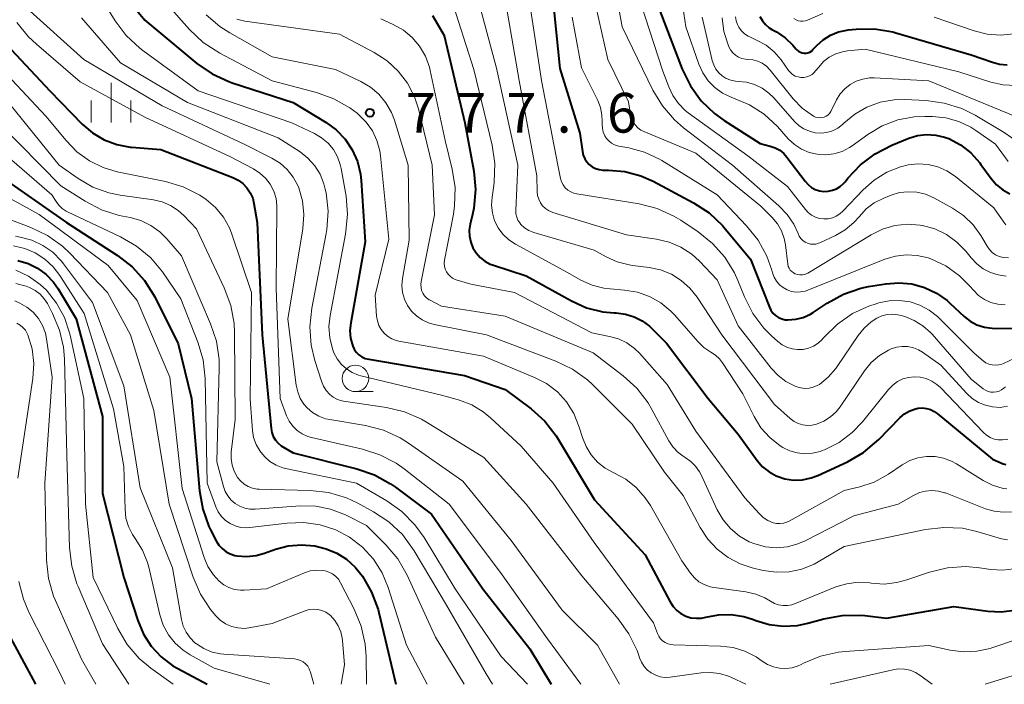
# Model space of a CAD drawing. Units: metres. Extents: x -64000 to -62000, y 21000 to 22500.
# Drawn here: x -62423 to -62330, y 21000 to 21063 of the extents above; entities that cross this region are included whole.
import ezdxf

# ---------------------------------------------------------------- set-up
doc = ezdxf.new("R2010")
doc.units = ezdxf.units.M
for name, color, linetype, lineweight in [('633100_広葉樹林', 7, 'Continuous', 13), ('633400_荒地', 7, 'Continuous', 13), ('710100_等高線(計曲線)', 7, 'Continuous', 40), ('710200_等高線(主曲線)', 7, 'Continuous', 13), ('731200_図化機測定による標高点', 7, 'Continuous', 40)]:
    doc.layers.add(name, color=color, linetype=linetype, lineweight=lineweight)
doc.styles.add('Style-WORKING', font='MS Gothic.ttf')

msp = doc.modelspace()

# ---------------------------------------------------------------- linework, layer by layer
at = {"layer": '633100_広葉樹林', "linetype": 'Continuous', "lineweight": 13}
msp.add_line((-62391.13, 21027.63), (-62389.463, 21027.63), dxfattribs=at)
msp.add_circle((-62391.13, 21028.88), 1.25, dxfattribs=at)
at = {"layer": '633400_荒地', "linetype": 'Continuous', "lineweight": 13}
for p, q in [((-62414.2, 21053.035), (-62414.2, 21056.785)), ((-62416.074, 21053.035), (-62416.074, 21055.135)), ((-62412.324, 21053.035), (-62412.324, 21055.135))]:
    msp.add_line(p, q, dxfattribs=at)
at = {"layer": '710100_等高線(計曲線)', "linetype": 'Continuous', "lineweight": 40, "flags": 128}
for points, elevation in [([(-62424.65, 21085.21), (-62421.89, 21080.11), (-62419, 21072.41), (-62415.65, 21068.35), (-62411, 21062.7), (-62406.09, 21058.62), (-62404.66, 21057.63), (-62403.07, 21056.9), (-62402.78, 21056.8), (-62397, 21054.92), (-62393.91, 21053.05), (-62392.94, 21052.34), (-62392.1, 21051.46)], 780), ([(-62372.94, 21069), (-62371.85, 21058.15), (-62369.95, 21052.05), (-62369.71, 21050.29), (-62369.63, 21049.95), (-62369.49, 21049.62), (-62369.3, 21049.32), (-62369.06, 21049.07), (-62368.78, 21048.85), (-62368.46, 21048.69), (-62368.13, 21048.59), (-62367.78, 21048.54), (-62367.69, 21048.54), (-62367.23, 21048.54), (-62365.69, 21048.41), (-62364.2, 21048.02), (-62363.03, 21047.5), (-62359.21, 21045.45), (-62357.75, 21044.5), (-62356.47, 21043.31), (-62356.22, 21043.01), (-62353.85, 21040.15), (-62352.06, 21035.62), (-62351.92, 21035.32), (-62351.72, 21035.05), (-62351.48, 21034.82), (-62351.2, 21034.63), (-62350.89, 21034.5), (-62350.56, 21034.42), (-62350.3, 21034.4), (-62349.57, 21034.46), (-62348.86, 21034.64), (-62348.19, 21034.94), (-62347.92, 21035.11), (-62346.59, 21036), (-62345.06, 21036.84), (-62343.41, 21037.4), (-62342.7, 21037.55), (-62341.07, 21037.82), (-62339.84, 21037.92), (-62338.6, 21037.81), (-62337.4, 21037.48), (-62336.28, 21036.94), (-62335.27, 21036.23), (-62335.01, 21035.99), (-62333.68, 21034.74)], 760), ([(-62362.4, 21063.6), (-62360.28, 21058.07), (-62359.51, 21056.5), (-62358.49, 21055.09), (-62357.24, 21053.88), (-62356.33, 21053.23), (-62352.94, 21051.06), (-62351.97, 21050.82), (-62351.5, 21050.66), (-62351.08, 21050.42), (-62350.69, 21050.11), (-62350.4, 21049.77), (-62348.69, 21047.49), (-62348.41, 21047.18), (-62348.08, 21046.92), (-62347.72, 21046.73), (-62347.33, 21046.6), (-62346.92, 21046.54), (-62346.5, 21046.56), (-62346.1, 21046.64), (-62345.71, 21046.79), (-62345.36, 21047.01), (-62345.05, 21047.29), (-62344.91, 21047.45), (-62344.66, 21047.78), (-62343.47, 21049.05), (-62342.08, 21050.1), (-62340.49, 21050.91), (-62338.88, 21051.56), (-62338.06, 21051.81), (-62337.21, 21051.91), (-62336.35, 21051.86), (-62335.51, 21051.67), (-62335.13, 21051.52), (-62334.02, 21050.94), (-62333.03, 21050.17), (-62332.19, 21049.24), (-62332.08, 21049.09), (-62331.13, 21047.76), (-62330.63, 21047.17), (-62330.03, 21046.68), (-62329.36, 21046.3)], 750), ([(-62383.87, 21063.13), (-62382.75, 21061.25), (-62380.79, 21053), (-62379.97, 21048.45), (-62379.81, 21046.71), (-62379.96, 21044.97), (-62380.08, 21044.37), (-62380.3, 21043.44), (-62380.38, 21042.87), (-62380.37, 21042.3), (-62380.25, 21041.74), (-62380.04, 21041.21), (-62379.74, 21040.73), (-62379.36, 21040.3), (-62378.91, 21039.94), (-62378.41, 21039.67), (-62378.11, 21039.56), (-62375, 21038.57), (-62370.73, 21036.2), (-62369.31, 21035.56), (-62367.79, 21035.18), (-62366.7, 21035.08), (-62366.51, 21035.07), (-62365.65, 21034.96), (-62364.83, 21034.71), (-62364.06, 21034.32), (-62363.37, 21033.8), (-62363.17, 21033.61), (-62361.78, 21032.22), (-62357.85, 21027), (-62355, 21023.61), (-62353.2, 21021.13), (-62352.69, 21020.54), (-62352.08, 21020.05), (-62351.4, 21019.67), (-62350.6, 21019.4), (-62349.77, 21019.28), (-62348.93, 21019.31), (-62348.11, 21019.48), (-62347.47, 21019.72), (-62344.67, 21021.02), (-62343.16, 21021.89), (-62341.71, 21023.12), (-62339.71, 21025.18), (-62339.31, 21025.53), (-62338.85, 21025.8), (-62338.36, 21025.99), (-62338, 21026.07), (-62337.61, 21026.09), (-62337.22, 21026.05), (-62336.84, 21025.94), (-62336.49, 21025.77), (-62336.22, 21025.58)], 770), ([(-62352.95, 21063.04), (-62352.72, 21062.64), (-62352.42, 21062.29), (-62352.07, 21061.99), (-62351.82, 21061.83), (-62351.39, 21061.6), (-62350.56, 21061.05), (-62349.84, 21060.36), (-62349.55, 21060), (-62349.43, 21059.87), (-62349.28, 21059.75), (-62349.13, 21059.67), (-62348.95, 21059.61), (-62348.77, 21059.59), (-62348.59, 21059.59), (-62348.42, 21059.63), (-62348.25, 21059.69), (-62348.09, 21059.79), (-62347.95, 21059.92), (-62347.59, 21060.31), (-62346.99, 21060.86), (-62346.3, 21061.29), (-62345.54, 21061.6), (-62344.75, 21061.77), (-62344.61, 21061.79), (-62343.87, 21061.86), (-62342.12, 21061.88)], 740), ([(-62342.12, 21061.88), (-62340.4, 21061.59), (-62340.11, 21061.51), (-62333, 21059.44), (-62331, 21058.73), (-62330.32, 21058.55), (-62329.61, 21058.49)], 740), ([(-62423.62, 21059.94), (-62419.97, 21056.03), (-62416.92, 21052.9)], 790), ([(-62416.92, 21052.9), (-62415.95, 21052.06), (-62414.85, 21051.41), (-62413.66, 21050.96), (-62412.4, 21050.72), (-62412.26, 21050.71), (-62409.51, 21050.49), (-62402.7, 21047.84), (-62402.2, 21047.59), (-62401.75, 21047.27), (-62401.37, 21046.87), (-62401.06, 21046.4), (-62400.83, 21045.9), (-62400.71, 21045.39), (-62400.41, 21043.59), (-62399.95, 21033), (-62399.1, 21024.16), (-62399.03, 21023.77), (-62398.89, 21023.4), (-62398.69, 21023.06), (-62398.44, 21022.76), (-62398.14, 21022.51), (-62398, 21022.42), (-62397, 21021.84), (-62390.99, 21020.35), (-62389.34, 21019.79), (-62387.81, 21018.94), (-62387.36, 21018.62), (-62383.95, 21016.05), (-62379.09, 21009), (-62374.66, 21003.34), (-62372.64, 21000)], 790), ([(-62392.1, 21051.46), (-62391.43, 21050.46), (-62390.94, 21049.36), (-62390.65, 21048.18), (-62390.59, 21047.57), (-62390.21, 21041.79), (-62391.58, 21034.12), (-62391.65, 21033.39), (-62391.59, 21032.67), (-62391.39, 21031.94), (-62391.25, 21031.63), (-62391.05, 21031.35), (-62390.81, 21031.11), (-62390.53, 21030.92), (-62390.22, 21030.77), (-62389.88, 21030.69), (-62380.83, 21029.17), (-62377, 21027.85), (-62374.55, 21026), (-62373.26, 21024.83), (-62372.19, 21023.46), (-62372, 21023.16), (-62368.57, 21017.43), (-62363.78, 21012.22), (-62361.43, 21007.78), (-62361.15, 21007.35), (-62360.8, 21006.98), (-62360.4, 21006.67), (-62359.94, 21006.44), (-62359.46, 21006.29), (-62358.95, 21006.23), (-62358.45, 21006.26), (-62358.04, 21006.34), (-62356.86, 21006.57), (-62355.66, 21006.6), (-62354.48, 21006.41), (-62353.57, 21006.12), (-62353.35, 21006.03), (-62352.07, 21005.64)], 780), ([(-62425, 21048.19), (-62418.4, 21043.6), (-62413.58, 21040.48)], 800), ([(-62413.58, 21040.48), (-62412.2, 21039.41), (-62411.04, 21038.11), (-62410.08, 21036.57), (-62407.85, 21032.15), (-62406.6, 21027), (-62405.85, 21018.26), (-62405.55, 21016.54), (-62404.96, 21014.91), (-62404.8, 21014.58), (-62404.27, 21013.54), (-62404.02, 21013.15), (-62403.72, 21012.81), (-62403.35, 21012.52), (-62402.95, 21012.31), (-62402.51, 21012.17), (-62402.33, 21012.13), (-62401.42, 21012.07), (-62400.51, 21012.16), (-62399.73, 21012.38), (-62398.69, 21012.75), (-62397.48, 21013.07), (-62396.23, 21013.18), (-62394.98, 21013.07), (-62394.14, 21012.86), (-62393.9, 21012.79), (-62392.89, 21012.38), (-62391.96, 21011.8), (-62391.15, 21011.07), (-62390.61, 21010.39), (-62390.47, 21010.2), (-62389.6, 21008.69), (-62389, 21007.05), (-62388.93, 21006.77), (-62387.32, 21000)], 800), ([(-62422.99, 21040.01), (-62422.02, 21039.73), (-62421.13, 21039.29), (-62420.32, 21038.69), (-62419.62, 21037.97), (-62419.18, 21037.33), (-62417.49, 21034.51), (-62415, 21025.3), (-62415, 21018.03), (-62413, 21010.08), (-62411.68, 21006.02), (-62411.15, 21004.75), (-62410.4, 21003.6), (-62409.46, 21002.59), (-62408.37, 21001.76), (-62407.91, 21001.5), (-62405.12, 21000)], 810), ([(-62333.68, 21034.74), (-62333.1, 21034.29), (-62332.46, 21033.94), (-62331.76, 21033.72), (-62331.03, 21033.61), (-62330.71, 21033.6), (-62329, 21033.64)], 760), ([(-62336.22, 21025.58), (-62331, 21021.25), (-62330, 21020.83), (-62329.75, 21020.75)], 770), ([(-62352.07, 21005.64), (-62350.75, 21005.48), (-62349.41, 21005.56), (-62348.43, 21005.76), (-62346.91, 21006.19), (-62345.2, 21006.51), (-62343.46, 21006.53), (-62343.03, 21006.49), (-62341, 21006.24), (-62334.64, 21007.36), (-62331.45, 21006.91), (-62330.18, 21006.84), (-62328.91, 21007)], 780), ([(-62423.9, 21004.81), (-62421.34, 21000)], 820)]:
    msp.add_lwpolyline(points, dxfattribs=dict(at, elevation=elevation))
at = {"layer": '710200_等高線(主曲線)', "linetype": 'Continuous', "lineweight": 13, "flags": 128}
for points, elevation in [([(-62360.98, 21069.02), (-62359.93, 21062.07), (-62358.71, 21058.55), (-62358.34, 21057.73), (-62357.83, 21056.99), (-62357.21, 21056.35), (-62356.48, 21055.82), (-62355.67, 21055.44), (-62355.43, 21055.35), (-62353.92, 21054.71), (-62352.54, 21053.82), (-62351.3, 21052.66), (-62350.27, 21051.51), (-62349.7, 21050.97), (-62349.03, 21050.53), (-62348.31, 21050.22), (-62347.54, 21050.04), (-62346.75, 21049.99), (-62345.96, 21050.09), (-62345.2, 21050.32), (-62344.49, 21050.67), (-62344.23, 21050.85), (-62342.76, 21051.91), (-62341.41, 21052.72), (-62339.94, 21053.28), (-62338.39, 21053.57), (-62337.38, 21053.62), (-62336.67, 21053.61), (-62335.4, 21053.49), (-62334.18, 21053.15), (-62333.04, 21052.6), (-62332.56, 21052.29), (-62330.72, 21051), (-62329.5, 21049.36)], 748), ([(-62411, 21066.6), (-62406.78, 21061.81), (-62405.52, 21060.61), (-62403.94, 21059.58), (-62399, 21056.98), (-62394.82, 21055.88), (-62393.18, 21055.29), (-62391.66, 21054.43), (-62390.98, 21053.91), (-62390.84, 21053.79), (-62390.12, 21053.08), (-62389.53, 21052.25), (-62389.1, 21051.34), (-62388.83, 21050.36), (-62388.76, 21049.89), (-62387.98, 21042.02), (-62389.26, 21036.74), (-62389.13, 21034.75), (-62389.06, 21034.31), (-62388.92, 21033.89), (-62388.71, 21033.5)], 778), ([(-62377.33, 21066.67), (-62375.69, 21057), (-62374, 21048), (-62373.97, 21046.5), (-62373.93, 21046.14), (-62373.83, 21045.8), (-62373.67, 21045.47), (-62373.46, 21045.18), (-62373.2, 21044.93), (-62372.9, 21044.73), (-62372.57, 21044.59), (-62372.5, 21044.56), (-62365.55, 21042.45), (-62362.7, 21042.03), (-62361.52, 21041.75), (-62360.4, 21041.27), (-62359.38, 21040.6), (-62358.66, 21039.94), (-62357, 21038.19), (-62355, 21033.83), (-62351.88, 21029.84), (-62351.24, 21029.16), (-62350.49, 21028.6), (-62349.68, 21028.18), (-62349.48, 21028.1), (-62349.1, 21027.99), (-62348.7, 21027.94), (-62348.3, 21027.96), (-62347.91, 21028.05), (-62347.55, 21028.2), (-62347.34, 21028.32), (-62346.5, 21029), (-62345.79, 21029.81), (-62345.65, 21030.01), (-62343.69, 21032.93), (-62343.12, 21033.63), (-62342.44, 21034.23), (-62341.91, 21034.57), (-62341.44, 21034.78), (-62340.94, 21034.91), (-62340.43, 21034.94), (-62339.92, 21034.89), (-62339.63, 21034.82), (-62339.28, 21034.72), (-62338.39, 21034.36), (-62337.56, 21033.86), (-62336.84, 21033.22), (-62336.68, 21033.05), (-62333, 21028.81), (-62331.87, 21027.9), (-62331.65, 21027.76), (-62331.41, 21027.65)], 764), ([(-62375.08, 21066.92), (-62373.58, 21057), (-62372.04, 21049), (-62371.77, 21047.75), (-62371.67, 21047.44), (-62371.52, 21047.15), (-62371.33, 21046.89), (-62371.09, 21046.67), (-62370.81, 21046.49), (-62370.51, 21046.36), (-62370.24, 21046.3), (-62364.35, 21045.35), (-62362.66, 21044.92), (-62361.07, 21044.2), (-62360.41, 21043.81), (-62358.77, 21042.72), (-62357.41, 21041.63), (-62356.26, 21040.32), (-62355.35, 21038.84), (-62355.03, 21038.12), (-62354.4, 21036.57), (-62353.61, 21035.01), (-62352.57, 21033.62), (-62351.86, 21032.91), (-62351.27, 21032.38), (-62350.86, 21032.06), (-62350.4, 21031.82), (-62349.91, 21031.67), (-62349.39, 21031.6), (-62348.87, 21031.62), (-62348.37, 21031.74)], 762), ([(-62369, 21066.57), (-62367.32, 21059), (-62365.37, 21055), (-62365.18, 21053.82), (-62365.09, 21053.46), (-62364.94, 21053.12), (-62364.74, 21052.82), (-62364.48, 21052.55), (-62364.18, 21052.33), (-62363.9, 21052.19), (-62359, 21050.14), (-62352.85, 21045.15), (-62351.79, 21044.07), (-62351.3, 21043.48), (-62350.91, 21042.81), (-62350.65, 21042.08), (-62350.54, 21041.5), (-62350.31, 21039.66), (-62350.27, 21039.46), (-62350.19, 21039.28), (-62350.08, 21039.11), (-62349.95, 21038.96), (-62349.79, 21038.84), (-62349.61, 21038.75), (-62349.39, 21038.68), (-62349.17, 21038.65)], 756), ([(-62366.82, 21067), (-62365.94, 21062.06), (-62363.05, 21056.11), (-62362.16, 21054.61), (-62361.02, 21053.29), (-62360.15, 21052.54), (-62355.53, 21049), (-62351.15, 21045.17), (-62350.38, 21044.37), (-62349.76, 21043.45), (-62349.35, 21042.55), (-62349.24, 21042.31), (-62349.09, 21042.09), (-62348.9, 21041.91), (-62348.69, 21041.75), (-62348.45, 21041.64), (-62348.19, 21041.57), (-62347.93, 21041.55), (-62347.67, 21041.57), (-62347.42, 21041.64), (-62347.3, 21041.69), (-62345.83, 21042.37), (-62344.9, 21042.91), (-62344.08, 21043.59), (-62343.56, 21044.18), (-62342.91, 21044.88), (-62342.15, 21045.45), (-62341.25, 21045.91), (-62340.57, 21046.18), (-62339.78, 21046.42), (-62338.96, 21046.51), (-62338.14, 21046.46), (-62337.33, 21046.27), (-62336.54, 21045.92), (-62334.76, 21044.94), (-62333.72, 21044.25), (-62332.82, 21043.38), (-62332.09, 21042.37), (-62332, 21042.22)], 754), ([(-62365, 21066.83), (-62362.1, 21057.9), (-62361.55, 21056.4), (-62361.16, 21055.58), (-62360.64, 21054.83), (-62359.99, 21054.19), (-62359.71, 21053.97), (-62354.1, 21049.9), (-62350.33, 21047), (-62348.66, 21044.84), (-62348.39, 21044.54), (-62348.07, 21044.3), (-62347.71, 21044.11), (-62347.32, 21043.99), (-62346.92, 21043.94), (-62346.51, 21043.95), (-62346.11, 21044.04), (-62345.74, 21044.2), (-62345.4, 21044.42), (-62345.13, 21044.66), (-62343.21, 21046.69), (-62342.17, 21047.61), (-62340.98, 21048.35), (-62339.68, 21048.86), (-62338.96, 21049.04), (-62338.02, 21049.14), (-62337.08, 21049.08), (-62336.16, 21048.86), (-62335.29, 21048.48), (-62334.48, 21047.94), (-62330.86, 21045), (-62329.93, 21043.64), (-62329.72, 21043.39)], 752), ([(-62415, 21064.57), (-62413.81, 21062.65), (-62412.76, 21061.26), (-62411.49, 21060.07), (-62411.21, 21059.85), (-62405.97, 21056.03), (-62397.12, 21053), (-62395, 21052), (-62394.32, 21051.6), (-62393.72, 21051.1), (-62393.21, 21050.49), (-62392.82, 21049.81), (-62392.56, 21049.07), (-62392.47, 21048.69), (-62392.02, 21046.09), (-62391.88, 21044.35), (-62392.06, 21042.49), (-62393.53, 21034.83), (-62393.64, 21033.77), (-62393.56, 21032.71), (-62393.3, 21031.67), (-62393.16, 21031.29), (-62392.85, 21030.72), (-62392.45, 21030.21), (-62391.97, 21029.78), (-62391.43, 21029.43), (-62390.83, 21029.19), (-62390.62, 21029.13), (-62383, 21027.29), (-62381.32, 21026.82), (-62380.15, 21026.38), (-62379.07, 21025.74), (-62378.37, 21025.17), (-62375.5, 21022.5), (-62372.48, 21019), (-62368.6, 21013.4), (-62363, 21005.82), (-62362.62, 21004.79), (-62362.5, 21004.53), (-62362.34, 21004.3), (-62362.14, 21004.1), (-62361.9, 21003.94)], 782), ([(-62382.14, 21064.87), (-62379.95, 21058.05), (-62378.24, 21050.89), (-62377.98, 21049.17), (-62378.03, 21047.43), (-62378.08, 21047.08), (-62378.24, 21046), (-62378.29, 21045.25), (-62378.2, 21044.5), (-62377.99, 21043.77), (-62377.65, 21043.1), (-62377.21, 21042.49), (-62376.66, 21041.97), (-62376.03, 21041.55), (-62371.12, 21038.88), (-62369.84, 21038.16), (-62368.79, 21037.68), (-62367.67, 21037.4), (-62367.1, 21037.33), (-62365.73, 21037.22), (-62364.52, 21037.02), (-62363.38, 21036.61), (-62362.31, 21036.02), (-62361.37, 21035.24), (-62361.02, 21034.87), (-62358.78, 21032.32), (-62358.23, 21031.8), (-62357.58, 21031.37), (-62357.13, 21031.08), (-62356.75, 21030.72)], 768), ([(-62379.5, 21064.5), (-62377.82, 21058.18), (-62375.79, 21049), (-62375.99, 21044.73), (-62375.98, 21044.41), (-62375.91, 21044.11), (-62375.79, 21043.82), (-62375.62, 21043.56), (-62375.51, 21043.42), (-62375.16, 21043.1), (-62374.76, 21042.85), (-62374.28, 21042.66), (-62368.59, 21041), (-62367.45, 21040.35), (-62366.41, 21039.88), (-62365.3, 21039.59), (-62364.99, 21039.54), (-62363.39, 21039.35), (-62362.32, 21039.13), (-62361.3, 21038.72), (-62360.37, 21038.14)], 766), ([(-62422.15, 21063.85), (-62416.77, 21059), (-62409.38, 21054.62), (-62401.64, 21051), (-62399.03, 21049.69), (-62398.25, 21049.21), (-62397.57, 21048.6), (-62397, 21047.89), (-62396.57, 21047.08), (-62396.49, 21046.89), (-62396.13, 21045.65), (-62395.99, 21044.36), (-62396.09, 21043), (-62397.52, 21034.48), (-62396.72, 21028.25), (-62396.58, 21027.61), (-62396.34, 21027), (-62395.99, 21026.45), (-62395.68, 21026.1), (-62395.17, 21025.66), (-62394.59, 21025.32), (-62393.97, 21025.08), (-62393.56, 21024.99), (-62390.18, 21024.42), (-62388.49, 21023.98), (-62386.9, 21023.26), (-62386.11, 21022.76), (-62381, 21019.19), (-62376.42, 21013.58), (-62371.61, 21007), (-62368.29, 21003.71), (-62366.19, 21000)], 786), ([(-62349.75, 21062.86), (-62349.54, 21062.73), (-62349.33, 21062.65), (-62349.11, 21062.61), (-62348.89, 21062.6), (-62348.66, 21062.64), (-62348.45, 21062.71), (-62347, 21063.35)], 738), ([(-62423.08, 21062.5), (-62422, 21061.14), (-62421.25, 21060.43), (-62417.12, 21056.88), (-62411, 21053.56), (-62403, 21049.84), (-62400.76, 21048.67), (-62400.15, 21048.27), (-62399.62, 21047.78), (-62399.18, 21047.21), (-62398.85, 21046.57), (-62398.63, 21045.88), (-62398.54, 21045.16), (-62398.54, 21044.95), (-62398.61, 21037.39), (-62398.25, 21027), (-62397.63, 21025.34), (-62397.38, 21024.83), (-62397.04, 21024.36), (-62396.63, 21023.96), (-62396.16, 21023.64), (-62395.63, 21023.4), (-62395.27, 21023.3), (-62390.48, 21022.21), (-62388.82, 21021.68), (-62387.28, 21020.87), (-62386.52, 21020.33), (-62382.28, 21017), (-62377.45, 21010.55), (-62373, 21004.3), (-62369.85, 21000)], 788), ([(-62417, 21062.93), (-62413.31, 21058.69), (-62407, 21054.92), (-62398.41, 21051.59), (-62396.36, 21050.26), (-62395.61, 21049.67), (-62394.97, 21048.96), (-62394.46, 21048.15), (-62394.11, 21047.26), (-62393.98, 21046.74), (-62393.91, 21046.4), (-62393.72, 21044.67), (-62393.83, 21042.93), (-62393.9, 21042.55), (-62395.26, 21035.5), (-62395.44, 21033.76), (-62395.32, 21032.02), (-62394.97, 21030.58), (-62394.35, 21028.61), (-62394.16, 21028.15), (-62393.89, 21027.73), (-62393.56, 21027.37), (-62393.22, 21027.1), (-62392.84, 21026.9), (-62392.43, 21026.77), (-62392.25, 21026.74), (-62388.2, 21026.14), (-62386.5, 21025.74), (-62384.9, 21025.04), (-62384.41, 21024.76), (-62379, 21021.42), (-62375, 21017), (-62369.77, 21010.23), (-62366.32, 21006.19), (-62365.31, 21004.78), (-62364.55, 21003.2), (-62364.38, 21002.72), (-62364.32, 21002.51), (-62364.14, 21002.08), (-62363.89, 21001.69), (-62363.57, 21001.35), (-62363.21, 21001.07), (-62362.79, 21000.85), (-62362.35, 21000.71), (-62361.89, 21000.65), (-62361.41, 21000.68), (-62358.49, 21001.09), (-62357.62, 21001.13), (-62356.75, 21001.03), (-62355.92, 21000.77), (-62355.64, 21000.65), (-62354.27, 21000)], 784), ([(-62405.22, 21063.21), (-62403.93, 21062.1), (-62403, 21061.51), (-62399, 21059.25), (-62393, 21058.04), (-62390.61, 21056.91), (-62389.71, 21056.38), (-62388.91, 21055.71), (-62388.25, 21054.91), (-62387.73, 21054), (-62387.44, 21053.25), (-62386.14, 21049), (-62386.07, 21041.93), (-62386.69, 21038.31), (-62386.74, 21037.66), (-62386.68, 21037), (-62386.51, 21036.37), (-62386.22, 21035.78), (-62385.84, 21035.24), (-62385.38, 21034.78), (-62384.84, 21034.41), (-62384.24, 21034.13), (-62383.71, 21033.98), (-62378.75, 21033), (-62372.22, 21030.52), (-62370.65, 21029.76), (-62369.24, 21028.74), (-62368.72, 21028.27), (-62365, 21024.57), (-62361.96, 21020.04), (-62360.18, 21017.82), (-62358.59, 21014.8), (-62357.88, 21013.7), (-62357, 21012.75), (-62355.96, 21011.96), (-62354.8, 21011.36), (-62353.68, 21011.01), (-62352.64, 21010.76), (-62351.42, 21010.59), (-62350.19, 21010.63), (-62348.98, 21010.88), (-62347.84, 21011.34), (-62347.44, 21011.56), (-62345, 21013), (-62337.32, 21014.62), (-62335.59, 21014.82), (-62333.84, 21014.73), (-62332.47, 21014.43)], 776), ([(-62402.32, 21062.8), (-62401.69, 21062.63), (-62401.58, 21062.61), (-62392.63, 21061.37), (-62389.35, 21059.65), (-62388.15, 21058.87), (-62387.09, 21057.9), (-62386.23, 21056.76), (-62385.57, 21055.48), (-62385.19, 21054.33), (-62383.88, 21049), (-62383.68, 21044.32), (-62384.93, 21038.03), (-62384.96, 21037.75), (-62384.94, 21037.46), (-62384.88, 21037.19), (-62384.76, 21036.93), (-62384.6, 21036.69), (-62384.41, 21036.48), (-62384.18, 21036.31)], 774), ([(-62388.73, 21062.84), (-62387.56, 21062.3), (-62386.61, 21061.77), (-62385.78, 21061.07), (-62385.07, 21060.24), (-62384.53, 21059.3), (-62384.15, 21058.28), (-62384.07, 21057.95), (-62382.65, 21051.35), (-62381.99, 21048.63), (-62381.73, 21046.91), (-62381.77, 21045.17), (-62381.89, 21044.39), (-62382.73, 21040.04), (-62382.75, 21039.76), (-62382.73, 21039.48), (-62382.67, 21039.21), (-62382.55, 21038.95), (-62382.39, 21038.72), (-62382.2, 21038.52), (-62381.97, 21038.35), (-62381.72, 21038.23), (-62381.62, 21038.19), (-62380.23, 21037.77), (-62376.11, 21037), (-62368.83, 21033.17), (-62367.15, 21032.85), (-62366.3, 21032.61), (-62365.51, 21032.23), (-62364.8, 21031.72), (-62364.32, 21031.26), (-62361.69, 21028.31), (-62359, 21023.9), (-62354.38, 21017.62), (-62353.03, 21016.13), (-62352.64, 21015.76), (-62352.19, 21015.47), (-62351.7, 21015.26), (-62351.38, 21015.18), (-62351.06, 21015.17), (-62350.73, 21015.2)], 772), ([(-62370.67, 21063), (-62369.78, 21058.22), (-62368.26, 21055.13), (-62368, 21054.46), (-62367.86, 21053.75), (-62367.83, 21053.17), (-62367.84, 21052.87)], 758), ([(-62358.4, 21063), (-62357.45, 21058.9), (-62357.31, 21058.48), (-62357.1, 21058.08), (-62356.83, 21057.73), (-62356.5, 21057.44), (-62356.12, 21057.2), (-62355.7, 21057.03), (-62355.27, 21056.94), (-62355, 21056.92), (-62354.21, 21056.84), (-62353.45, 21056.63), (-62352.74, 21056.28), (-62352.1, 21055.82), (-62351.67, 21055.39)], 746), ([(-62356.52, 21062.91), (-62356.36, 21061.62), (-62355.92, 21060.27), (-62355.89, 21060.19), (-62355.73, 21059.89), (-62355.52, 21059.62), (-62355.26, 21059.39), (-62354.97, 21059.21), (-62354.65, 21059.08), (-62354.32, 21059.01), (-62354.08, 21059), (-62353.61, 21058.96), (-62353.16, 21058.84), (-62352.73, 21058.64), (-62352.34, 21058.37), (-62352.01, 21058.03), (-62351.98, 21057.99), (-62349.8, 21055.29), (-62348.95, 21054.41), (-62347.9, 21053.65), (-62347.71, 21053.56), (-62347.51, 21053.5), (-62347.31, 21053.48), (-62347.1, 21053.5), (-62346.9, 21053.55), (-62346.71, 21053.64), (-62346.54, 21053.75), (-62346.39, 21053.9), (-62346.27, 21054.07), (-62346.23, 21054.14), (-62345.71, 21055.19), (-62345.37, 21055.75), (-62344.94, 21056.23), (-62344.43, 21056.64), (-62343.86, 21056.95), (-62343.24, 21057.15), (-62342.6, 21057.25), (-62342.17, 21057.25), (-62337, 21056.98), (-62328.51, 21053.49)], 744), ([(-62355.26, 21063.02), (-62355.2, 21062.65), (-62355.08, 21062.29), (-62354.95, 21062.05), (-62354.71, 21061.72), (-62354.41, 21061.43)], 742), ([(-62336.49, 21063), (-62332.72, 21061.69), (-62331.5, 21061.38), (-62330.23, 21061.29), (-62328.97, 21061.42)], 738), ([(-62354.41, 21061.43), (-62354.06, 21061.2), (-62353.91, 21061.13), (-62353.2, 21060.8), (-62352.35, 21060.33), (-62351.6, 21059.71), (-62350.95, 21058.95), (-62350.25, 21057.96), (-62350.07, 21057.75), (-62349.86, 21057.57), (-62349.61, 21057.43), (-62349.35, 21057.34), (-62349.08, 21057.29), (-62348.8, 21057.29), (-62348.53, 21057.34), (-62348.27, 21057.44), (-62348.03, 21057.58), (-62347.82, 21057.76), (-62347.69, 21057.91), (-62347.4, 21058.28), (-62346.94, 21058.79), (-62346.4, 21059.2), (-62345.79, 21059.52), (-62345.14, 21059.73), (-62344.69, 21059.8), (-62343, 21059.97), (-62334.18, 21057.82), (-62331.15, 21056.85), (-62329.98, 21056.59), (-62328.78, 21056.54)], 742), ([(-62425.4, 21059), (-62420.35, 21053.65), (-62418.45, 21051.33), (-62417.43, 21050.28), (-62416.24, 21049.42), (-62414.93, 21048.78), (-62413.62, 21048.4), (-62409.06, 21047.47), (-62407.39, 21046.97), (-62405.83, 21046.19), (-62405.22, 21045.78), (-62404.33, 21045.02), (-62403.59, 21044.11), (-62403.02, 21043.1), (-62402.79, 21042.49), (-62400.93, 21037), (-62401.07, 21026.93), (-62400.85, 21023.97), (-62400.74, 21023.29), (-62400.51, 21022.63), (-62400.17, 21022.03), (-62399.73, 21021.5), (-62399.21, 21021.05), (-62398.62, 21020.69), (-62397.97, 21020.45), (-62397.72, 21020.39), (-62391.02, 21018.98), (-62388.17, 21017.31), (-62386.75, 21016.31), (-62385.52, 21015.07), (-62384.65, 21013.85), (-62381.73, 21009), (-62377.36, 21002.64), (-62374.89, 21000)], 792), ([(-62424.41, 21055.59), (-62419.11, 21049), (-62417.31, 21047.75), (-62415.92, 21046.95), (-62414.42, 21046.4), (-62413.34, 21046.18), (-62410.2, 21045.74), (-62409.37, 21045.55), (-62408.58, 21045.22), (-62407.87, 21044.75), (-62407.32, 21044.25), (-62406.14, 21043), (-62403.51, 21037.42), (-62402.9, 21035.78), (-62402.59, 21034.07), (-62402.55, 21033.23), (-62402.48, 21025), (-62402.85, 21021.92), (-62402.86, 21021.31), (-62402.78, 21020.7), (-62402.59, 21020.13), (-62402.27, 21019.54), (-62401.99, 21019.2), (-62401.65, 21018.91), (-62401.27, 21018.68), (-62400.86, 21018.52), (-62400.42, 21018.44), (-62400.23, 21018.43), (-62395.39, 21018.3), (-62393.66, 21018.1), (-62391.99, 21017.6), (-62390.9, 21017.09), (-62389.42, 21016.29), (-62387.97, 21015.33), (-62386.7, 21014.13), (-62385.59, 21012.61), (-62382.54, 21007.46), (-62378.79, 21001), (-62378.19, 21000)], 794), ([(-62351.67, 21055.39), (-62349.65, 21053.11), (-62349.25, 21052.73), (-62348.79, 21052.43), (-62348.28, 21052.21), (-62347.74, 21052.08), (-62347.19, 21052.04), (-62346.64, 21052.11), (-62346.11, 21052.27), (-62345.61, 21052.51), (-62345.16, 21052.84), (-62345.03, 21052.97), (-62344, 21053.83), (-62342.85, 21054.5), (-62341.6, 21054.95), (-62340.28, 21055.19), (-62339.26, 21055.21), (-62337.27, 21055.12), (-62335.55, 21054.88), (-62333.89, 21054.36), (-62332.63, 21053.72), (-62329.9, 21052.1), (-62328.45, 21051.1)], 746), ([(-62424.83, 21053), (-62418.93, 21047.07), (-62416.64, 21045.61), (-62415.09, 21044.8), (-62413.43, 21044.27), (-62413.09, 21044.2), (-62412.41, 21044.07), (-62411.4, 21043.79), (-62410.44, 21043.33), (-62409.59, 21042.72), (-62408.93, 21042.07), (-62407.55, 21040.45), (-62404.8, 21034.05), (-62404.26, 21032.39), (-62404.01, 21030.67), (-62404, 21029.88), (-62404.2, 21021), (-62403.6, 21018.69), (-62403.43, 21018.21), (-62403.18, 21017.78), (-62402.87, 21017.39), (-62402.48, 21017.07), (-62402.05, 21016.81), (-62401.58, 21016.64), (-62401.09, 21016.55), (-62400.61, 21016.54), (-62396.31, 21016.84), (-62394.88, 21016.82), (-62393.48, 21016.55), (-62392.08, 21016), (-62390.08, 21015), (-62388.26, 21013.18), (-62387.14, 21011.85), (-62386.25, 21010.3), (-62383.56, 21004.44), (-62380.88, 21000)], 796), ([(-62367.84, 21052.87), (-62367.82, 21052.5), (-62367.74, 21052.13), (-62367.59, 21051.79), (-62367.43, 21051.54), (-62367.22, 21051.3), (-62366.97, 21051.1), (-62366.69, 21050.94), (-62366.39, 21050.84), (-62366.27, 21050.81), (-62365.33, 21050.64), (-62363.84, 21050.24), (-62362.44, 21049.58), (-62362.22, 21049.45), (-62357, 21046.21), (-62354.22, 21043.3), (-62353.13, 21041.94), (-62352.29, 21040.41), (-62351.82, 21039.1), (-62351.75, 21038.84), (-62351.6, 21038.43), (-62351.38, 21038.06), (-62351.09, 21037.73), (-62350.76, 21037.46), (-62350.38, 21037.25), (-62349.97, 21037.1), (-62349.54, 21037.03), (-62349.11, 21037.04), (-62348.69, 21037.12), (-62348.43, 21037.21), (-62341.16, 21040.13), (-62340.16, 21040.43), (-62339.13, 21040.56), (-62338.09, 21040.5), (-62337.07, 21040.27), (-62336.82, 21040.18), (-62335.4, 21039.5), (-62334.12, 21038.58), (-62333.13, 21037.59), (-62332.8, 21037.2), (-62332.31, 21036.72), (-62331.76, 21036.34), (-62331.14, 21036.06), (-62330.48, 21035.89), (-62329.8, 21035.83)], 758), ([(-62425, 21050.7), (-62419.78, 21046.22), (-62419.39, 21045.58), (-62419.13, 21045.23), (-62418.81, 21044.93), (-62418.45, 21044.68), (-62418.32, 21044.62), (-62413.3, 21042.25), (-62411.79, 21041.38), (-62410.46, 21040.25), (-62409.36, 21038.93), (-62407.6, 21036.4), (-62406, 21032.3), (-62405.51, 21030.63), (-62405.32, 21028.86), (-62405.14, 21019), (-62404.31, 21016.76), (-62404.09, 21016.28), (-62403.78, 21015.85), (-62403.4, 21015.48), (-62402.97, 21015.18), (-62402.49, 21014.96), (-62401.98, 21014.82), (-62401.45, 21014.78), (-62401.11, 21014.8), (-62397.57, 21015.23), (-62396.01, 21015.28), (-62394.47, 21015.06), (-62392.98, 21014.57), (-62391.7, 21013.89), (-62390.47, 21012.95), (-62389.43, 21011.82), (-62388.61, 21010.52), (-62388.03, 21009.13), (-62386.3, 21003.7), (-62384.37, 21000)], 798), ([(-62425.92, 21047.07), (-62421, 21044.36), (-62414.47, 21039.53), (-62411.75, 21036.25), (-62408.64, 21029), (-62407.5, 21018.5), (-62405.42, 21011.96), (-62405.06, 21011.12), (-62404.57, 21010.36), (-62404, 21009.73), (-62403.56, 21009.39), (-62403.07, 21009.13), (-62402.54, 21008.96), (-62401.99, 21008.88), (-62401.64, 21008.88), (-62399.54, 21009), (-62395.94, 21010.53), (-62395.41, 21010.7), (-62394.85, 21010.78), (-62394.28, 21010.76), (-62394, 21010.71), (-62393.64, 21010.6), (-62393.3, 21010.43), (-62393, 21010.2), (-62392.74, 21009.93), (-62392.53, 21009.59), (-62391.24, 21007.1), (-62390.58, 21005.49), (-62390.21, 21003.79), (-62390.12, 21002.64), (-62390.09, 21000)], 802), ([(-62425.47, 21044.53), (-62421.78, 21043.13), (-62420.21, 21042.38), (-62418.79, 21041.36), (-62418.1, 21040.7), (-62414.55, 21037), (-62412.35, 21033)], 804), ([(-62349.17, 21038.65), (-62348.94, 21038.66), (-62348.72, 21038.7), (-62348.51, 21038.79), (-62348.43, 21038.83), (-62342.45, 21042.45), (-62341.37, 21042.98), (-62340.21, 21043.31), (-62339.01, 21043.44), (-62337.81, 21043.36), (-62337.59, 21043.32), (-62336.43, 21042.99), (-62335.33, 21042.47), (-62334.35, 21041.76), (-62333.5, 21040.89), (-62333.38, 21040.75), (-62333, 21040.25), (-62332.48, 21039.69), (-62331.87, 21039.22), (-62331.19, 21038.87), (-62330.45, 21038.65), (-62329.69, 21038.55)], 756), ([(-62423.21, 21042.31), (-62422.77, 21042.23), (-62421.67, 21041.93), (-62420.64, 21041.44), (-62419.7, 21040.79), (-62418.9, 21039.98), (-62418.68, 21039.7), (-62415.95, 21036.05), (-62413, 21028.17), (-62411.46, 21018.54), (-62408.39, 21011), (-62407.55, 21006.13), (-62407.38, 21005.5), (-62407.11, 21004.92), (-62406.74, 21004.39), (-62406.29, 21003.93), (-62406.15, 21003.82), (-62405.44, 21003.37), (-62404.67, 21003.05), (-62403.86, 21002.87), (-62403.55, 21002.84), (-62396.88, 21002.4), (-62396.59, 21002.35), (-62396.32, 21002.26), (-62396.06, 21002.12), (-62395.84, 21001.94), (-62395.64, 21001.72), (-62395.49, 21001.47), (-62395.39, 21001.2), (-62395.38, 21001.16), (-62395.07, 21000)], 806), ([(-62332, 21042.22), (-62331.5, 21041.36), (-62331.29, 21041.05), (-62331.02, 21040.78), (-62330.71, 21040.56), (-62330.37, 21040.4), (-62330, 21040.3), (-62329.47, 21040.25)], 754), ([(-62423.41, 21041.39), (-62422.35, 21041.15), (-62421.36, 21040.73), (-62420.45, 21040.15), (-62419.66, 21039.41), (-62419.05, 21038.61), (-62416.73, 21035), (-62413.98, 21026.02), (-62413, 21020.58), (-62412.88, 21016.54), (-62412.79, 21015.7), (-62412.54, 21014.89), (-62412.17, 21014.13), (-62411.92, 21013.77), (-62411.24, 21012.68), (-62410.77, 21011.49), (-62410.65, 21011.05), (-62409.59, 21006.55), (-62409.27, 21005.58), (-62408.79, 21004.68), (-62408.16, 21003.89), (-62407.4, 21003.21), (-62406.74, 21002.78), (-62404.48, 21001.52), (-62399.2, 21000)], 808), ([(-62423.18, 21039.09), (-62421.98, 21038.53), (-62420.89, 21037.76), (-62420.31, 21037.2), (-62419.34, 21035.99), (-62418.6, 21034.64), (-62418.11, 21033.17), (-62418.06, 21032.98), (-62416.76, 21027), (-62416.62, 21017), (-62415.9, 21010.1), (-62413.57, 21005.27), (-62412.68, 21003.77), (-62411.54, 21002.45), (-62410.44, 21001.52), (-62408.34, 21000)], 812), ([(-62423.19, 21037.85), (-62422.21, 21037.6), (-62421.89, 21037.47), (-62421.37, 21037.19), (-62420.9, 21036.83), (-62420.5, 21036.39), (-62420.21, 21035.94), (-62419.72, 21035), (-62419.06, 21033.45), (-62418.69, 21031.82), (-62418.6, 21030.74), (-62418.36, 21021.64), (-62418.11, 21012.9), (-62417.91, 21011.17), (-62417.42, 21009.5), (-62417.32, 21009.25), (-62415, 21003.82), (-62412.52, 21000)], 814), ([(-62360.37, 21038.14), (-62359.56, 21037.41), (-62358.88, 21036.55), (-62356.56, 21033), (-62351.58, 21026.42), (-62350.09, 21025.09), (-62349.73, 21024.82), (-62349.33, 21024.62), (-62348.91, 21024.49), (-62348.46, 21024.44), (-62348.01, 21024.46), (-62347.6, 21024.56), (-62346.92, 21024.84), (-62346.29, 21025.24), (-62345.75, 21025.74), (-62345.38, 21026.21), (-62343.07, 21029.6), (-62342.44, 21030.38), (-62341.67, 21031.03), (-62340.81, 21031.55), (-62340.56, 21031.66), (-62340.05, 21031.83), (-62339.52, 21031.9), (-62338.99, 21031.88), (-62338.46, 21031.77), (-62337.97, 21031.57), (-62337.61, 21031.36), (-62335.86, 21030.14), (-62333.43, 21027.47), (-62332.91, 21027), (-62332.32, 21026.61), (-62331.66, 21026.34), (-62330.98, 21026.19), (-62330.27, 21026.15), (-62329.57, 21026.25)], 766), ([(-62423.29, 21036.22), (-62422.81, 21036), (-62422.14, 21035.62), (-62421.55, 21035.13), (-62421.05, 21034.54), (-62420.66, 21033.88), (-62420.39, 21033.15), (-62420.28, 21032.62), (-62419.75, 21029), (-62420.46, 21019), (-62420.3, 21011.74), (-62420.11, 21010), (-62419.62, 21008.33), (-62419.45, 21007.91), (-62417, 21002.37), (-62415.65, 21000)], 816), ([(-62384.18, 21036.31), (-62384.09, 21036.26), (-62383, 21035.7), (-62377, 21034.77), (-62368.69, 21031.31), (-62365.86, 21029.14), (-62364.58, 21027.97), (-62363.51, 21026.58), (-62363.14, 21025.95), (-62361.55, 21023), (-62361.16, 21022.41), (-62360.67, 21021.89), (-62360.1, 21021.47), (-62360, 21021.41), (-62359.48, 21021.04), (-62359.02, 21020.59), (-62358.66, 21020.06), (-62358.51, 21019.78), (-62356.97, 21016.48), (-62356.42, 21015.53), (-62355.72, 21014.7), (-62354.89, 21014), (-62353.95, 21013.46), (-62353.44, 21013.25), (-62352.43, 21012.98), (-62351.4, 21012.89), (-62350.36, 21012.99), (-62349.36, 21013.26), (-62348.69, 21013.55), (-62344.09, 21015.91), (-62339.91, 21017), (-62338.46, 21017.84), (-62337.9, 21018.1), (-62337.31, 21018.25), (-62336.71, 21018.31), (-62336.1, 21018.25), (-62335.51, 21018.09), (-62335.43, 21018.07), (-62331.65, 21016.58), (-62330.84, 21016.34), (-62329.99, 21016.25), (-62329.14, 21016.3)], 774), ([(-62348.37, 21031.74), (-62347.89, 21031.94), (-62347.45, 21032.22), (-62347.07, 21032.57), (-62347, 21032.65), (-62346.89, 21032.78), (-62345.64, 21034.01), (-62344.21, 21035), (-62342.62, 21035.72), (-62342.18, 21035.87), (-62341.71, 21036.01), (-62340.75, 21036.21), (-62339.76, 21036.24), (-62338.78, 21036.1), (-62337.84, 21035.8), (-62336.96, 21035.33), (-62336.19, 21034.72), (-62336.04, 21034.58), (-62332.74, 21031.26), (-62331.87, 21030.53), (-62331.62, 21030.36), (-62331.33, 21030.23), (-62331.03, 21030.15), (-62330.72, 21030.12), (-62330.41, 21030.15), (-62330.11, 21030.23), (-62329.97, 21030.29), (-62321.92, 21034.08)], 762), ([(-62423.09, 21034.09), (-62422.79, 21033.92), (-62422.52, 21033.69), (-62422.29, 21033.43), (-62422.11, 21033.12), (-62422.06, 21033), (-62421.66, 21031.67), (-62421.5, 21030.29), (-62421.58, 21028.87), (-62423, 21019.45)], 818), ([(-62412.35, 21033), (-62410.16, 21025.84), (-62408.72, 21017), (-62406.46, 21010.11), (-62405.77, 21008.51), (-62404.82, 21007.05), (-62404.48, 21006.64), (-62404.34, 21006.49), (-62403.9, 21006.06), (-62403.39, 21005.72), (-62402.82, 21005.47), (-62402.22, 21005.32), (-62401.61, 21005.28), (-62401, 21005.35), (-62399, 21005.74), (-62395.87, 21006.94), (-62395.49, 21007.05), (-62395.09, 21007.09), (-62394.69, 21007.07), (-62394.3, 21006.97), (-62393.93, 21006.8), (-62393.6, 21006.58), (-62393.5, 21006.5), (-62393.08, 21006.04), (-62392.75, 21005.52), (-62392.51, 21004.95), (-62392.37, 21004.35), (-62392.35, 21004.13), (-62392.17, 21001.83), (-62392.48, 21000)], 804), ([(-62388.71, 21033.5), (-62388.43, 21033.15), (-62388.09, 21032.86), (-62387.71, 21032.63), (-62387.3, 21032.47), (-62387.04, 21032.41), (-62379.03, 21030.97), (-62374.23, 21028.98), (-62373.09, 21028.39), (-62372.07, 21027.61), (-62371.21, 21026.66), (-62370.52, 21025.58), (-62370, 21024.29), (-62369.7, 21023.3), (-62369.36, 21022.44), (-62368.88, 21021.66), (-62368.27, 21020.98), (-62367.55, 21020.41), (-62366.75, 21019.97), (-62365.62, 21019.37), (-62364.62, 21018.57), (-62363.77, 21017.62), (-62363.28, 21016.87), (-62360.33, 21011.67), (-62359.5, 21010.5), (-62359.14, 21010.06), (-62358.7, 21009.69), (-62358.2, 21009.41), (-62357.66, 21009.21), (-62357.26, 21009.13), (-62354.27, 21008.73), (-62353.35, 21008.52), (-62352.48, 21008.16), (-62351.94, 21007.84), (-62351.58, 21007.64), (-62351.18, 21007.5), (-62350.77, 21007.43)], 778), ([(-62356.75, 21030.72), (-62356.47, 21030.35), (-62354.57, 21027.43), (-62353.5, 21025.29), (-62352.85, 21024.23), (-62352.02, 21023.29), (-62351.04, 21022.52), (-62350.78, 21022.36), (-62350.13, 21022.04), (-62349.43, 21021.84), (-62348.7, 21021.76), (-62347.97, 21021.81), (-62347.26, 21021.99), (-62347.07, 21022.06), (-62346.86, 21022.14), (-62345.48, 21022.84), (-62344.25, 21023.76), (-62343.27, 21024.79), (-62340.8, 21027.85), (-62340.41, 21028.25), (-62339.97, 21028.58), (-62339.47, 21028.83), (-62338.93, 21028.98), (-62338.4, 21029.04), (-62337.82, 21029), (-62337.25, 21028.86), (-62336.72, 21028.63), (-62336.24, 21028.31), (-62335.91, 21028.01), (-62331.85, 21023.77), (-62331.55, 21023.51), (-62331.22, 21023.3), (-62330.85, 21023.16), (-62330.46, 21023.08), (-62330.06, 21023.07), (-62329.55, 21023.15)], 768), ([(-62331.41, 21027.65), (-62331.15, 21027.59), (-62330.89, 21027.57), (-62330.62, 21027.6), (-62330.37, 21027.67), (-62330.13, 21027.79), (-62329.92, 21027.95), (-62329.78, 21028.08)], 764), ([(-62350.73, 21015.2), (-62350.42, 21015.3), (-62350.2, 21015.4), (-62345, 21018.3), (-62343.53, 21018.65), (-62342.17, 21019.1), (-62340.8, 21019.85), (-62339.53, 21020.72), (-62338.81, 21021.12), (-62338.04, 21021.39), (-62337.24, 21021.52), (-62336.42, 21021.51), (-62335.61, 21021.36), (-62334.85, 21021.07), (-62334.4, 21020.83), (-62331.87, 21019.25), (-62330.98, 21018.8), (-62330, 21018.5), (-62329.65, 21018.46)], 772), ([(-62332.47, 21014.43), (-62330.13, 21013.75), (-62329.57, 21013.64)], 776), ([(-62350.77, 21007.43), (-62350.35, 21007.44), (-62349.94, 21007.51), (-62349.69, 21007.6), (-62345.78, 21009.19), (-62344.74, 21009.5), (-62343.66, 21009.64), (-62342.57, 21009.58), (-62342.44, 21009.56), (-62341.23, 21009.47), (-62340.02, 21009.6), (-62339.07, 21009.85), (-62336.94, 21010.58), (-62335.25, 21011), (-62333.51, 21011.12), (-62332.21, 21011.01), (-62331.15, 21010.85), (-62330.06, 21010.78), (-62328.98, 21010.91)], 778), ([(-62422.92, 21009.71), (-62422.48, 21008.03), (-62421.96, 21006.82), (-62418.99, 21001.01), (-62418.54, 21000)], 818), ([(-62361.9, 21003.94), (-62361.65, 21003.82), (-62361.37, 21003.75), (-62361.15, 21003.73), (-62356.66, 21003.6), (-62355.49, 21003.46), (-62354.36, 21003.12), (-62353.31, 21002.6), (-62352.73, 21002.2), (-62352.23, 21001.88), (-62351.68, 21001.65), (-62351.1, 21001.52), (-62350.51, 21001.49), (-62349.92, 21001.57), (-62349.35, 21001.74), (-62349.06, 21001.88), (-62348.85, 21001.99), (-62347.24, 21002.66), (-62345.54, 21003.05), (-62344.91, 21003.11), (-62337, 21003.68), (-62335, 21003.23), (-62333.74, 21003.06), (-62332.47, 21003.12), (-62331.23, 21003.39), (-62331.06, 21003.44), (-62326.48, 21005)], 782), ([(-62331.7, 21000), (-62327, 21001.47), (-62322.42, 21004.04), (-62321.22, 21004.58), (-62319.96, 21004.9), (-62318.75, 21005), (-62318.01, 21004.94), (-62317.29, 21004.74), (-62316.62, 21004.43), (-62316.01, 21004), (-62315.51, 21003.51), (-62312.5, 21000)], 784), ([(-62346.32, 21000), (-62340.4, 21001.37), (-62339.86, 21001.45), (-62339.31, 21001.43), (-62338.78, 21001.32), (-62338.27, 21001.11), (-62337.84, 21000.85), (-62336.69, 21000)], 784)]:
    msp.add_lwpolyline(points, dxfattribs=dict(at, elevation=elevation))
at = {"layer": '731200_図化機測定による標高点', "linetype": 'Continuous', "lineweight": 40}
msp.add_circle((-62389.77, 21053.96, 777.62), 0.375, dxfattribs=at)

# ---------------------------------------------------------------- texts
at = {"layer": '731200_図化機測定による標高点', "linetype": 'Continuous', "lineweight": 40, "style": 'Style-WORKING'}
for s, p in [('6', (-62367.39, 21052.09, -9.999)), ('7', (-62386.39, 21052.09, -9.999)), ('7', (-62381.64, 21052.09, -9.999)), ('7', (-62376.89, 21052.09, -9.999)), ('.', (-62372.14, 21052.09, -9.999))]:
    msp.add_text(s, height=3.75, dxfattribs=at).set_placement(p)

doc.saveas('drawing.dxf')
